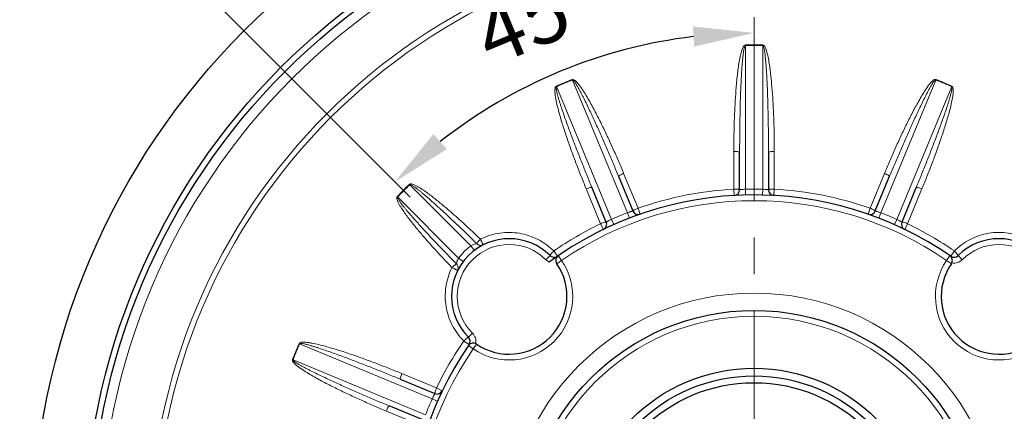
# Model space of a CAD drawing. Units: millimetres. Extents: x -22756 to -21295, y 3401 to 4408.
# Drawn here: x -21714 to -21543, y 3962 to 4030 of the extents above; entities that cross this region are included whole.
import ezdxf

# ---------------------------------------------------------------- set-up
doc = ezdxf.new("R2010")
doc.units = ezdxf.units.MM
doc.linetypes.add('CENTER', pattern=[50.8, 31.75, -6.35, 6.35, -6.35])
for name, color, linetype, lineweight in [('가는선', 4, 'Continuous', 9), ('외형선', 7, 'Continuous', 25), ('중심선', 1, 'CENTER', 18), ('치수선', 2, 'Continuous', 13)]:
    doc.layers.add(name, color=color, linetype=linetype, lineweight=lineweight)
doc.styles.get("Standard").update_dxf_attribs({"font": 'BareunDotumPro1.ttf'})
doc.styles.add('굴림', font='gulim.ttc')
doc.dimstyles.new('15HP', dxfattribs={"dimscale": 4, "dimtxt": 2.5, "dimasz": 2.5, "dimexe": 1.25, "dimexo": 0.625, "dimtad": 1, "dimdsep": 46, "dimtxsty": 'Standard', "dimcen": 0, "dimclrd": 256, "dimclre": 256, "dimclrt": 256, "dimadec": 0, "dimazin": 0, "dimtfac": 1, "dimtmove": 0, "dimatfit": 3, "dimfxl": 0, "dimarcsym": 0})
doc.dimstyles.new('Basic', dxfattribs={"dimscale": 3, "dimtxt": 3.5, "dimasz": 3.5, "dimexe": 1.25, "dimexo": 1.25, "dimgap": 1.25, "dimtad": 1, "dimdsep": 46, "dimtxsty": '굴림', "dimcen": 0, "dimadec": 1, "dimazin": 0, "dimtfac": 1, "dimtmove": 0, "dimatfit": 3, "dimfxl": 0, "dimarcsym": 0})

# ---------------------------------------------------------------- blocks, each defined once
blk = doc.blocks.new('*D1219')
at = {"layer": 'Defpoints', "color": 0}
for p in [(-21586.78, 4193.34), (-21703.83, 4056.39), (-21681.87, 4034.43), (-21609.57, 4024.38), (-21586.78, 3744.34)]:
    blk.add_point(p, dxfattribs=at)
at = {"layer": '치수선', "color": 0, "lineweight": -2}
blk.add_line((-21679.22, 4031.78), (-21646.38, 3998.95), dxfattribs=at)
blk.add_arc((-21586.78, 3939.34), 88.04, 96.8375, 128.1625, dxfattribs=at)
at = {"layer": '치수선', "color": 0}
for points in [[(-21597.16, 4025.01), (-21597.37, 4028.5), (-21586.78, 4027.38)], [(-21642.34, 4009.87), (-21640.02, 4007.26), (-21649.03, 4001.6)]]:
    blk.add_solid(points, dxfattribs=at)
at = {"layer": '치수선', "color": 0, "insert": (-21623.97, 4029.12), "char_height": 10.5, "attachment_point": 5, "rotation": 22.5, "style": '굴림'}
blk.add_mtext('45%%d', dxfattribs=at)
blk = doc.blocks.new('*D1224')
at = {"layer": 'Defpoints', "color": 0}
for p in [(-21739.67, 4024.49), (-21433.89, 3854.2)]:
    blk.add_point(p, dxfattribs=at)
at = {"layer": '치수선', "lineweight": -2, "ltscale": 0.05}
blk.add_line((-21789.1, 4052.02), (-21748.41, 4029.36), dxfattribs=at)
at = {"layer": '치수선'}
blk.add_solid([(-21749.22, 4027.9), (-21747.6, 4030.81), (-21739.67, 4024.49)], dxfattribs=at)
at = {"layer": '치수선', "insert": (-21768.72, 4051.02), "char_height": 10, "attachment_point": 5, "rotation": 330.8863}
blk.add_mtext('%%c350', dxfattribs=at)
blk = doc.blocks.new('*D1226')
at = {"layer": 'Defpoints', "color": 0}
for p in [(-21531.98, 4173.34), (-21368.95, 4173.34), (-21586.78, 3764.34)]:
    blk.add_point(p, dxfattribs=at)
at = {"layer": '치수선', "color": 0, "lineweight": -2}
for p, q in [((-21528.23, 4173.34), (-21365.2, 4173.34)), ((-21368.95, 3774.84), (-21368.95, 4162.84)), ((-21583.03, 3764.34), (-21365.2, 3764.34))]:
    blk.add_line(p, q, dxfattribs=at)
at = {"layer": '치수선', "color": 0}
for points in [[(-21367.2, 4162.84), (-21370.7, 4162.84), (-21368.95, 4173.34)], [(-21370.7, 3774.84), (-21367.2, 3774.84), (-21368.95, 3764.34)]]:
    blk.add_solid(points, dxfattribs=at)
at = {"layer": '치수선', "color": 0, "insert": (-21378.08, 3968.84), "char_height": 10.5, "attachment_point": 5, "rotation": 90, "style": '굴림'}
blk.add_mtext('409', dxfattribs=at)

msp = doc.modelspace()

# ---------------------------------------------------------------- linework, layer by layer
at = {"layer": '가는선', "linetype": 'Continuous'}
for p, q in [((-21588.28, 4000.326), (-21588.28, 4025.189)), ((-21585.278, 4025.298), (-21585.28, 4025.189)), ((-21585.28, 4025.189), (-21585.28, 4000.326)), ((-21611.503, 3995.11), (-21621.017, 4018.081)), ((-21618.286, 4019.33), (-21618.246, 4019.229)), ((-21618.246, 4019.229), (-21608.731, 3996.258)), ((-21564.829, 3996.258), (-21555.315, 4019.229)), ((-21552.543, 4018.081), (-21562.058, 3995.11)), ((-21552.5, 4018.18), (-21552.543, 4018.081)), ((-21590.286, 4006.855), (-21590.286, 4000.352)), ((-21583.274, 4000.352), (-21583.275, 4006.855)), ((-21606.887, 3997.05), (-21609.377, 4003.057)), ((-21564.184, 4003.057), (-21566.673, 3997.05)), ((-21646.496, 4001.184), (-21646.421, 4001.107)), ((-21646.421, 4001.107), (-21635.851, 3990.537)), ((-21637.973, 3988.416), (-21648.543, 3998.985)), ((-21615.854, 4000.374), (-21615.813, 4000.274)), ((-21615.813, 4000.274), (-21613.366, 3994.366)), ((-21590.286, 4000.352), (-21590.223, 3999.245)), ((-21588.28, 4000.326), (-21588.256, 3999.326)), ((-21585.28, 4000.326), (-21585.305, 3999.326)), ((-21583.274, 4000.352), (-21583.338, 3999.245)), ((-21560.194, 3994.366), (-21557.748, 4000.274)), ((-21557.748, 4000.274), (-21557.706, 4000.374)), ((-21608.731, 3996.258), (-21608.371, 3995.325)), ((-21606.887, 3997.05), (-21606.523, 3996.003)), ((-21566.673, 3997.05), (-21567.038, 3996.003)), ((-21564.829, 3996.258), (-21565.189, 3995.325)), ((-21613.366, 3994.366), (-21612.884, 3993.368)), ((-21611.503, 3995.11), (-21611.097, 3994.196)), ((-21562.058, 3995.11), (-21562.463, 3994.196)), ((-21560.194, 3994.366), (-21560.676, 3993.368)), ((-21635.851, 3990.537), (-21635.247, 3989.74)), ((-21622.136, 3988.842), (-21622.843, 3988.135)), ((-21620.86, 3988.726), (-21621.49, 3989.638)), ((-21620.709, 3988.83), (-21620.144, 3988.005)), ((-21553.417, 3988.005), (-21552.851, 3988.83)), ((-21552.07, 3989.638), (-21552.7, 3988.726)), ((-21551.425, 3988.842), (-21550.718, 3988.135)), ((-21637.973, 3988.416), (-21637.176, 3987.811)), ((-21620.144, 3988.005), (-21620.968, 3987.438)), ((-21553.417, 3988.005), (-21552.593, 3987.438)), ((-21636.278, 3974.7), (-21635.571, 3975.407)), ((-21665.616, 3973.625), (-21665.517, 3973.582)), ((-21665.517, 3973.582), (-21642.546, 3964.067)), ((-21637.074, 3974.054), (-21636.162, 3973.424)), ((-21635.441, 3972.708), (-21634.874, 3973.532)), ((-21635.441, 3972.708), (-21636.266, 3973.273)), ((-21643.694, 3961.295), (-21666.665, 3970.81)), ((-21647.71, 3968.377), (-21647.81, 3968.418)), ((-21641.802, 3965.93), (-21647.71, 3968.377)), ((-21641.802, 3965.93), (-21640.804, 3965.448)), ((-21642.546, 3964.067), (-21641.632, 3963.661)), ((-21650.493, 3961.941), (-21644.486, 3959.452))]:
    msp.add_line(p, q, dxfattribs=at)
for radius in [113.268, 104.727, 103.784, 43, 39]:
    msp.add_circle((-21586.78, 3939.344), radius, dxfattribs=at)
for centre, radius, start, end in [((-21586.78, 3939.344), 85.858, 88.99895, 91.00105), ((-21586.78, 3939.344), 85.966, 88.99895, 90.98627), ((-21586.78, 3939.344), 85.966, 111.49895, 113.48619), ((-21586.78, 3939.344), 85.858, 111.49895, 113.50105), ((-21586.78, 3939.344), 85.858, 66.49895, 68.50105), ((-21586.78, 3939.344), 85.966, 66.49895, 68.48627), ((-21586.78, 3939.344), 85.966, 133.99895, 136.00105), ((-21586.78, 3939.344), 85.858, 133.99895, 136.00129), ((-21646.922, 4000.741), 2.389, 224.70279, 227.2993), ((-21586.78, 3939.344), 61.108, 93.28927, 109.21073), ((-21586.78, 3939.344), 61, 88.59095, 91.40905), ((-21586.78, 3939.344), 61.108, 70.78927, 86.71073), ((-21586.78, 3939.344), 59, 55.56396, 124.43604), ((-21586.78, 3939.344), 61, 111.09095, 113.90905), ((-21586.78, 3939.344), 61, 66.09095, 68.90905), ((-21586.78, 3939.344), 61.108, 115.78927, 124.61114), ((-21604.867, 3981.092), 15.509, 115.33149, 117.93887), ((-21568.656, 3981.167), 15.425, 62.05421, 64.67563), ((-21586.78, 3939.344), 61.108, 55.38886, 64.21073), ((-21629.207, 3981.771), 9, 45, 225), ((-21629.207, 3981.771), 11, 127.16252, 142.83748), ((-21629.308, 3981.919), 10.926, 115.75696, 116.62135), ((-21544.354, 3981.771), 9, 315, 135), ((-21629.207, 3981.771), 11, 235.47568, 34.52432), ((-21621.428, 3989.549), 2, 225, 245.42797), ((-21544.354, 3981.771), 11, 145.47568, 304.52432), ((-21552.132, 3989.549), 2, 259.12999, 315), ((-21629.343, 3981.867), 10.939, 153.38044, 154.17508), ((-21636.985, 3973.992), 2, 349.12999, 45), ((-21586.78, 3939.344), 85.966, 156.49895, 158.48627), ((-21586.78, 3939.344), 85.858, 156.49895, 158.50105), ((-21586.78, 3939.344), 61.108, 145.38886, 154.21073), ((-21586.78, 3939.344), 59, 145.56396, 214.43604), ((-21586.78, 3939.344), 61, 156.09095, 158.90905), ((-21628.604, 3957.469), 15.424, 152.05397, 154.67567)]:
    msp.add_arc(centre, radius, start, end, dxfattribs=at)
for points, knots in [([(-21588.259, 4025.272), (-21588.357, 4025.277), (-21588.59, 4025.233), (-21588.648, 4024.909), (-21588.816, 4024.67), (-21588.931, 4024.29), (-21589.072, 4023.824), (-21589.242, 4023.057), (-21589.416, 4022.093), (-21589.579, 4020.929), (-21589.715, 4019.762), (-21589.866, 4018.203), (-21590.013, 4016.25), (-21590.139, 4013.903), (-21590.225, 4011.554), (-21590.275, 4009.205), (-21590.286, 4007.638), (-21590.286, 4006.855)], [0, 0, 0, 0, 0.0155723, 0.0313081, 0.046977, 0.0625616, 0.0938378, 0.1251008, 0.1876003, 0.2500985, 0.3125949, 0.37509, 0.5000748, 0.6250579, 0.7500397, 0.8750203, 1, 1, 1, 1]), ([(-21588.28, 4025.189), (-21588.364, 4025.143), (-21588.442, 4025.001), (-21588.479, 4024.815), (-21588.521, 4024.626), (-21588.575, 4024.391), (-21588.631, 4024.008), (-21588.696, 4023.53), (-21588.757, 4022.954), (-21588.811, 4022.377), (-21588.873, 4021.607), (-21588.939, 4020.644), (-21589.004, 4019.487), (-21589.059, 4018.33), (-21589.106, 4017.172), (-21589.158, 4015.628), (-21589.209, 4013.698), (-21589.251, 4011.381), (-21589.275, 4009.064), (-21589.28, 4007.519), (-21589.28, 4006.747)], [0, 0, 0, 0, 0.0154449, 0.0232719, 0.0311001, 0.0467145, 0.0623498, 0.0936032, 0.1248589, 0.1561146, 0.18737, 0.2498805, 0.3123908, 0.3749012, 0.4374114, 0.4999216, 0.6249414, 0.7499611, 0.8749807, 1, 1, 1, 1]), ([(-21584.28, 4006.747), (-21584.28, 4007.519), (-21584.285, 4009.064), (-21584.31, 4011.382), (-21584.351, 4013.7), (-21584.402, 4015.63), (-21584.455, 4017.175), (-21584.502, 4018.333), (-21584.556, 4019.49), (-21584.622, 4020.647), (-21584.687, 4021.611), (-21584.75, 4022.381), (-21584.803, 4022.958), (-21584.865, 4023.534), (-21584.928, 4024.013), (-21584.99, 4024.395), (-21585.045, 4024.677), (-21585.106, 4024.917), (-21585.171, 4025.086), (-21585.233, 4025.187), (-21585.28, 4025.189)], [0, 0, 0, 0, 0.1250297, 0.2500596, 0.3750897, 0.5001199, 0.5626353, 0.6251507, 0.6876662, 0.7501818, 0.8126973, 0.8439553, 0.8752134, 0.9064715, 0.9377291, 0.9533584, 0.9689874, 0.9846122, 0.9924238, 1, 1, 1, 1]), ([(-21583.275, 4006.855), (-21583.275, 4007.637), (-21583.286, 4009.202), (-21583.335, 4011.548), (-21583.421, 4013.893), (-21583.547, 4016.237), (-21583.693, 4018.187), (-21583.844, 4019.744), (-21583.979, 4020.91), (-21584.142, 4022.072), (-21584.312, 4023.036), (-21584.486, 4023.799), (-21584.643, 4024.364), (-21584.819, 4024.826), (-21585.01, 4025.158), (-21585.183, 4025.294), (-21585.278, 4025.298)], [0, 0, 0, 0, 0.1250362, 0.2500733, 0.3751116, 0.5001513, 0.6251925, 0.6877158, 0.7502403, 0.8127664, 0.8752937, 0.906562, 0.9378315, 0.9690884, 0.9847181, 1, 1, 1, 1]), ([(-21621.03, 4018.165), (-21621.122, 4018.132), (-21621.32, 4018.003), (-21621.25, 4017.681), (-21621.313, 4017.396), (-21621.274, 4017.001), (-21621.227, 4016.516), (-21621.09, 4015.743), (-21620.882, 4014.786), (-21620.587, 4013.648), (-21620.266, 4012.518), (-21619.809, 4011.019), (-21619.197, 4009.158), (-21618.416, 4006.942), (-21617.596, 4004.739), (-21616.743, 4002.55), (-21616.154, 4001.098), (-21615.854, 4000.374)], [0, 0, 0, 0, 0.0155697, 0.0313081, 0.0469766, 0.0625614, 0.0938375, 0.1251005, 0.1876, 0.2500983, 0.3125947, 0.3750898, 0.5000746, 0.6250578, 0.7500396, 0.8750203, 1, 1, 1, 1]), ([(-21621.017, 4018.081), (-21621.077, 4018.006), (-21621.095, 4017.844), (-21621.058, 4017.659), (-21621.024, 4017.468), (-21620.984, 4017.23), (-21620.889, 4016.855), (-21620.767, 4016.388), (-21620.603, 4015.833), (-21620.431, 4015.279), (-21620.194, 4014.544), (-21619.886, 4013.629), (-21619.504, 4012.535), (-21619.112, 4011.445), (-21618.712, 4010.358), (-21618.17, 4008.911), (-21617.478, 4007.108), (-21616.63, 4004.952), (-21615.766, 4002.802), (-21615.179, 4001.373), (-21614.884, 4000.659)], [0, 0, 0, 0, 0.0154449, 0.0232719, 0.0311001, 0.0467145, 0.0623498, 0.0936032, 0.1248589, 0.1561146, 0.18737, 0.2498805, 0.3123908, 0.3749012, 0.4374114, 0.4999216, 0.6249414, 0.7499611, 0.8749807, 1, 1, 1, 1]), ([(-21609.377, 4003.057), (-21609.676, 4003.78), (-21610.285, 4005.221), (-21611.229, 4007.37), (-21612.205, 4009.504), (-21613.218, 4011.621), (-21614.1, 4013.367), (-21614.835, 4014.748), (-21615.406, 4015.773), (-21616.002, 4016.785), (-21616.528, 4017.61), (-21616.98, 4018.249), (-21617.341, 4018.71), (-21617.681, 4019.069), (-21617.984, 4019.303), (-21618.196, 4019.363), (-21618.286, 4019.33)], [0, 0, 0, 0, 0.1250361, 0.2500733, 0.3751115, 0.5001512, 0.6251925, 0.6877157, 0.7502402, 0.8127663, 0.8752936, 0.9065619, 0.9378314, 0.9690883, 0.984718, 1, 1, 1, 1]), ([(-21610.264, 4002.573), (-21610.56, 4003.286), (-21611.156, 4004.712), (-21612.065, 4006.844), (-21612.99, 4008.969), (-21613.776, 4010.734), (-21614.416, 4012.14), (-21614.903, 4013.192), (-21615.396, 4014.24), (-21615.899, 4015.285), (-21616.329, 4016.15), (-21616.681, 4016.837), (-21616.951, 4017.35), (-21617.229, 4017.858), (-21617.47, 4018.277), (-21617.674, 4018.606), (-21617.833, 4018.846), (-21617.981, 4019.044), (-21618.105, 4019.175), (-21618.202, 4019.244), (-21618.246, 4019.229)], [0, 0, 0, 0, 0.1250297, 0.2500596, 0.3750896, 0.5001198, 0.5626352, 0.6251506, 0.6876661, 0.7501817, 0.8126972, 0.8439552, 0.8752133, 0.9064714, 0.937729, 0.9533583, 0.9689872, 0.9846121, 0.9924237, 1, 1, 1, 1]), ([(-21555.264, 4019.298), (-21555.352, 4019.339), (-21555.584, 4019.388), (-21555.762, 4019.111), (-21556.008, 4018.954), (-21556.26, 4018.647), (-21556.569, 4018.27), (-21557.019, 4017.627), (-21557.548, 4016.803), (-21558.145, 4015.79), (-21558.717, 4014.764), (-21559.454, 4013.381), (-21560.337, 4011.633), (-21561.351, 4009.513), (-21562.329, 4007.376), (-21563.274, 4005.224), (-21563.884, 4003.781), (-21564.184, 4003.057)], [0, 0, 0, 0, 0.015572, 0.031308, 0.0469768, 0.0625615, 0.0938377, 0.1251007, 0.1876002, 0.2500984, 0.3125948, 0.3750899, 0.5000747, 0.6250579, 0.7500397, 0.8750203, 1, 1, 1, 1]), ([(-21555.315, 4019.229), (-21555.409, 4019.218), (-21555.537, 4019.117), (-21555.641, 4018.959), (-21555.753, 4018.8), (-21555.892, 4018.603), (-21556.09, 4018.272), (-21556.334, 4017.855), (-21556.611, 4017.346), (-21556.881, 4016.834), (-21557.233, 4016.146), (-21557.663, 4015.281), (-21558.166, 4014.237), (-21558.659, 4013.189), (-21559.145, 4012.138), (-21559.785, 4010.731), (-21560.571, 4008.968), (-21561.496, 4006.843), (-21562.404, 4004.711), (-21563.001, 4003.286), (-21563.296, 4002.573)], [0, 0, 0, 0, 0.0154449, 0.0232719, 0.0311001, 0.0467145, 0.0623498, 0.0936032, 0.1248589, 0.1561146, 0.1873701, 0.2498805, 0.3123909, 0.3749012, 0.4374114, 0.4999216, 0.6249414, 0.7499611, 0.8749807, 1, 1, 1, 1]), ([(-21558.677, 4000.659), (-21558.381, 4001.373), (-21557.795, 4002.803), (-21556.93, 4004.953), (-21556.081, 4007.11), (-21555.39, 4008.913), (-21554.847, 4010.36), (-21554.447, 4011.448), (-21554.055, 4012.539), (-21553.673, 4013.633), (-21553.365, 4014.548), (-21553.128, 4015.283), (-21552.956, 4015.837), (-21552.793, 4016.393), (-21552.668, 4016.859), (-21552.579, 4017.236), (-21552.521, 4017.518), (-21552.486, 4017.763), (-21552.482, 4017.943), (-21552.501, 4018.06), (-21552.543, 4018.081)], [0, 0, 0, 0, 0.1250297, 0.2500596, 0.3750897, 0.5001199, 0.5626353, 0.6251507, 0.6876662, 0.7501818, 0.8126973, 0.8439554, 0.8752135, 0.9064715, 0.9377292, 0.9533585, 0.9689874, 0.9846122, 0.9924239, 1, 1, 1, 1]), ([(-21557.706, 4000.374), (-21557.407, 4001.097), (-21556.818, 4002.547), (-21555.966, 4004.733), (-21555.148, 4006.933), (-21554.367, 4009.146), (-21553.756, 4011.004), (-21553.3, 4012.501), (-21552.978, 4013.629), (-21552.684, 4014.766), (-21552.473, 4015.721), (-21552.341, 4016.493), (-21552.27, 4017.074), (-21552.256, 4017.568), (-21552.305, 4017.948), (-21552.413, 4018.14), (-21552.5, 4018.18)], [0, 0, 0, 0, 0.1250362, 0.2500733, 0.3751116, 0.5001513, 0.6251926, 0.6877158, 0.7502403, 0.8127664, 0.8752938, 0.906562, 0.9378315, 0.9690885, 0.9847181, 1, 1, 1, 1]), ([(-21590.286, 4006.855), (-21590.158, 4006.855), (-21589.921, 4006.85), (-21589.641, 4006.832), (-21589.461, 4006.81), (-21589.366, 4006.791), (-21589.311, 4006.776), (-21589.28, 4006.756), (-21589.28, 4006.747)], [0, 0, 0, 0, 0.3756491, 0.6962902, 0.8197475, 0.9124047, 0.9718829, 1, 1, 1, 1]), ([(-21583.275, 4006.855), (-21583.403, 4006.855), (-21583.64, 4006.85), (-21583.919, 4006.832), (-21584.1, 4006.81), (-21584.194, 4006.791), (-21584.249, 4006.776), (-21584.28, 4006.756), (-21584.28, 4006.747)], [0, 0, 0, 0, 0.3756491, 0.6962902, 0.8197475, 0.9124047, 0.9718829, 1, 1, 1, 1]), ([(-21609.377, 4003.057), (-21609.495, 4003.008), (-21609.712, 4002.913), (-21609.963, 4002.79), (-21610.122, 4002.7), (-21610.202, 4002.647), (-21610.247, 4002.612), (-21610.268, 4002.582), (-21610.264, 4002.573)], [0, 0, 0, 0, 0.3756491, 0.6962902, 0.8197475, 0.9124047, 0.9718829, 1, 1, 1, 1]), ([(-21564.184, 4003.057), (-21564.066, 4003.008), (-21563.848, 4002.913), (-21563.597, 4002.79), (-21563.439, 4002.7), (-21563.359, 4002.647), (-21563.314, 4002.612), (-21563.292, 4002.582), (-21563.296, 4002.573)], [0, 0, 0, 0, 0.3756491, 0.6962902, 0.8197475, 0.9124047, 0.9718829, 1, 1, 1, 1]), ([(-21634.204, 3991.687), (-21634.676, 3992.142), (-21635.626, 3993.047), (-21637.068, 3994.385), (-21638.529, 3995.702), (-21640.013, 3996.995), (-21641.272, 3998.045), (-21642.299, 3998.862), (-21643.08, 3999.459), (-21643.877, 4000.037), (-21644.559, 4000.492), (-21645.123, 4000.828), (-21645.558, 4001.056), (-21645.943, 4001.211), (-21646.259, 4001.275), (-21646.44, 4001.242), (-21646.496, 4001.184)], [0, 0, 0, 0, 0.1250243, 0.2500496, 0.3750763, 0.5001045, 0.6251345, 0.6876525, 0.750172, 0.8126934, 0.8752162, 0.906483, 0.9377513, 0.9690037, 0.984635, 1, 1, 1, 1]), ([(-21634.829, 3990.909), (-21635.29, 3991.362), (-21636.215, 3992.265), (-21637.61, 3993.61), (-21639.016, 3994.945), (-21640.196, 3996.048), (-21641.147, 3996.923), (-21641.865, 3997.574), (-21642.587, 3998.221), (-21643.315, 3998.86), (-21643.929, 3999.385), (-21644.425, 3999.799), (-21644.801, 4000.105), (-21645.182, 4000.404), (-21645.506, 4000.646), (-21645.772, 4000.83), (-21645.974, 4000.961), (-21646.155, 4001.061), (-21646.296, 4001.118), (-21646.393, 4001.134), (-21646.421, 4001.107)], [0, 0, 0, 0, 0.125026, 0.2500522, 0.3750785, 0.500105, 0.5626185, 0.625132, 0.6876456, 0.7501593, 0.812673, 0.8439301, 0.8751873, 0.9064445, 0.9377011, 0.95333, 0.9689585, 0.9845815, 0.9923942, 1, 1, 1, 1]), ([(-21615.854, 4000.374), (-21615.736, 4000.423), (-21615.515, 4000.51), (-21615.25, 4000.6), (-21615.075, 4000.649), (-21614.98, 4000.668), (-21614.924, 4000.675), (-21614.887, 4000.668), (-21614.884, 4000.659)], [0, 0, 0, 0, 0.3756491, 0.6962902, 0.8197475, 0.9124047, 0.9718829, 1, 1, 1, 1]), ([(-21557.706, 4000.374), (-21557.824, 4000.423), (-21558.045, 4000.51), (-21558.311, 4000.6), (-21558.486, 4000.649), (-21558.58, 4000.668), (-21558.637, 4000.675), (-21558.673, 4000.668), (-21558.677, 4000.659)], [0, 0, 0, 0, 0.3756491, 0.6962902, 0.8197475, 0.9124047, 0.9718829, 1, 1, 1, 1]), ([(-21648.62, 3999.06), (-21648.732, 3998.948), (-21648.67, 3998.552), (-21648.493, 3998.129), (-21648.263, 3997.685), (-21647.928, 3997.124), (-21647.472, 3996.441), (-21646.895, 3995.644), (-21646.298, 3994.862), (-21645.481, 3993.836), (-21644.43, 3992.577), (-21643.138, 3991.093), (-21641.821, 3989.632), (-21640.482, 3988.19), (-21639.578, 3987.24), (-21639.123, 3986.768)], [0, 0, 0, 0, 0.0302065, 0.061487, 0.0927815, 0.1240741, 0.1866481, 0.2492204, 0.3117907, 0.3743594, 0.4994907, 0.6246202, 0.749748, 0.8748745, 1, 1, 1, 1]), ([(-21648.543, 3998.985), (-21648.57, 3998.956), (-21648.555, 3998.859), (-21648.496, 3998.718), (-21648.397, 3998.538), (-21648.266, 3998.335), (-21648.081, 3998.069), (-21647.839, 3997.746), (-21647.54, 3997.365), (-21647.234, 3996.989), (-21646.821, 3996.492), (-21646.296, 3995.879), (-21645.656, 3995.151), (-21645.01, 3994.428), (-21644.358, 3993.711), (-21643.484, 3992.76), (-21642.381, 3991.58), (-21641.046, 3990.174), (-21639.7, 3988.779), (-21638.798, 3987.854), (-21638.345, 3987.393)], [0, 0, 0, 0, 0.0076345, 0.0154438, 0.0310688, 0.0466972, 0.0623258, 0.0935818, 0.1248381, 0.1560945, 0.1873507, 0.2498626, 0.3123745, 0.3748863, 0.4373981, 0.4999097, 0.6249325, 0.7499551, 0.8749776, 1, 1, 1, 1]), ([(-21589.28, 4000.244), (-21589.28, 4000.253), (-21589.311, 4000.273), (-21589.366, 4000.288), (-21589.461, 4000.307), (-21589.641, 4000.329), (-21589.921, 4000.347), (-21590.158, 4000.352), (-21590.286, 4000.352)], [0, 0, 0, 0, 0.0280568, 0.0875097, 0.1804451, 0.3038766, 0.6239275, 1, 1, 1, 1]), ([(-21588.28, 4000.326), (-21588.408, 4000.32), (-21588.593, 4000.308), (-21588.829, 4000.289), (-21588.978, 4000.276), (-21589.102, 4000.263), (-21589.182, 4000.256), (-21589.236, 4000.248), (-21589.254, 4000.25), (-21589.283, 4000.238), (-21589.28, 4000.244)], [0, 0, 0, 0, 0.3819352, 0.5546751, 0.7061327, 0.8306312, 0.9234518, 0.9566426, 0.9805985, 1, 1, 1, 1]), ([(-21584.28, 4000.244), (-21584.274, 4000.241), (-21584.329, 4000.253), (-21584.358, 4000.25), (-21584.464, 4000.265), (-21584.636, 4000.28), (-21584.919, 4000.306), (-21585.153, 4000.32), (-21585.28, 4000.326)], [0, 0, 0, 0, 0.0193423, 0.0765508, 0.1692707, 0.2937989, 0.6179456, 1, 1, 1, 1]), ([(-21583.274, 4000.352), (-21583.402, 4000.352), (-21583.639, 4000.347), (-21583.919, 4000.329), (-21584.1, 4000.307), (-21584.194, 4000.288), (-21584.249, 4000.273), (-21584.28, 4000.253), (-21584.28, 4000.244)], [0, 0, 0, 0, 0.3760725, 0.6961235, 0.8195549, 0.9124904, 0.9719432, 1, 1, 1, 1]), ([(-21607.776, 3996.565), (-21607.769, 3996.563), (-21607.824, 3996.555), (-21607.85, 3996.541), (-21607.954, 3996.514), (-21608.065, 3996.479), (-21608.211, 3996.434), (-21608.435, 3996.361), (-21608.611, 3996.301), (-21608.731, 3996.258)], [0, 0, 0, 0, 0.0193063, 0.0764339, 0.1690693, 0.2935407, 0.4450292, 0.6177174, 1, 1, 1, 1]), ([(-21606.887, 3997.05), (-21607.006, 3997.001), (-21607.223, 3996.906), (-21607.475, 3996.782), (-21607.633, 3996.692), (-21607.713, 3996.639), (-21607.758, 3996.604), (-21607.779, 3996.574), (-21607.776, 3996.565)], [0, 0, 0, 0, 0.3760725, 0.6961235, 0.8195549, 0.9124904, 0.9719432, 1, 1, 1, 1]), ([(-21565.785, 3996.565), (-21565.781, 3996.574), (-21565.802, 3996.604), (-21565.847, 3996.639), (-21565.927, 3996.692), (-21566.086, 3996.782), (-21566.337, 3996.906), (-21566.554, 3997.001), (-21566.673, 3997.05)], [0, 0, 0, 0, 0.0280568, 0.0875097, 0.1804451, 0.3038766, 0.6239275, 1, 1, 1, 1]), ([(-21564.829, 3996.258), (-21564.95, 3996.301), (-21565.125, 3996.361), (-21565.35, 3996.434), (-21565.493, 3996.479), (-21565.612, 3996.514), (-21565.689, 3996.538), (-21565.742, 3996.551), (-21565.758, 3996.56), (-21565.79, 3996.561), (-21565.785, 3996.565)], [0, 0, 0, 0, 0.3819352, 0.5546751, 0.7061327, 0.8306312, 0.9234518, 0.9566426, 0.9805985, 1, 1, 1, 1]), ([(-21612.395, 3994.651), (-21612.399, 3994.66), (-21612.435, 3994.667), (-21612.492, 3994.66), (-21612.586, 3994.641), (-21612.761, 3994.592), (-21613.027, 3994.502), (-21613.248, 3994.415), (-21613.366, 3994.366)], [0, 0, 0, 0, 0.0280568, 0.0875097, 0.1804451, 0.3038766, 0.6239275, 1, 1, 1, 1]), ([(-21612.133, 3994.793), (-21612.171, 3994.774), (-21612.236, 3994.738), (-21612.308, 3994.701), (-21612.355, 3994.672), (-21612.373, 3994.667), (-21612.396, 3994.645), (-21612.395, 3994.651)], [0, 0, 0, 0, 0.4235133, 0.7394041, 0.8523913, 0.9339459, 1, 1, 1, 1]), ([(-21561.165, 3994.651), (-21561.165, 3994.645), (-21561.187, 3994.667), (-21561.205, 3994.672), (-21561.252, 3994.701), (-21561.324, 3994.738), (-21561.39, 3994.774), (-21561.427, 3994.793)], [0, 0, 0, 0, 0.0660547, 0.1476099, 0.2605978, 0.5764893, 1, 1, 1, 1]), ([(-21560.194, 3994.366), (-21560.313, 3994.415), (-21560.534, 3994.502), (-21560.799, 3994.592), (-21560.974, 3994.641), (-21561.069, 3994.66), (-21561.125, 3994.667), (-21561.162, 3994.66), (-21561.165, 3994.651)], [0, 0, 0, 0, 0.3760725, 0.6961235, 0.8195549, 0.9124904, 0.9719432, 1, 1, 1, 1]), ([(-21621.49, 3989.638), (-21622.286, 3990.434), (-21624.139, 3991.789), (-21627.397, 3992.873), (-21630.836, 3992.922), (-21633.038, 3992.251), (-21634.056, 3991.76)], [0, 0, 0, 0, 0.2494789, 0.4992554, 0.7494196, 1, 1, 1, 1]), ([(-21539.487, 3991.751), (-21540.506, 3992.245), (-21542.71, 3992.92), (-21546.154, 3992.876), (-21549.418, 3991.791), (-21551.273, 3990.435), (-21552.07, 3989.638)], [0, 0, 0, 0, 0.250586, 0.5007828, 0.7505895, 1, 1, 1, 1]), ([(-21634.829, 3990.909), (-21634.876, 3990.9), (-21635.231, 3990.822), (-21635.578, 3990.692), (-21635.851, 3990.537)], [0, 0, 0, 0, 0.1332746, 1, 1, 1, 1]), ([(-21634.204, 3991.687), (-21634.284, 3991.604), (-21634.432, 3991.445), (-21634.625, 3991.223), (-21634.752, 3991.049), (-21634.821, 3990.95), (-21634.829, 3990.909)], [0, 0, 0, 0, 0.3452903, 0.6501909, 0.8767306, 1, 1, 1, 1]), ([(-21634.829, 3990.909), (-21634.685, 3990.764), (-21634.3, 3990.555), (-21633.865, 3990.622), (-21633.684, 3990.712)], [0, 0, 0, 0, 0.5021732, 1, 1, 1, 1]), ([(-21634.204, 3991.687), (-21634.154, 3991.559), (-21634.057, 3991.381), (-21633.932, 3991.156), (-21633.855, 3991.006), (-21633.795, 3990.886), (-21633.733, 3990.792), (-21633.711, 3990.751), (-21633.677, 3990.716), (-21633.684, 3990.712)], [0, 0, 0, 0, 0.3732705, 0.546956, 0.699921, 0.8263329, 0.9209261, 0.9799637, 1, 1, 1, 1]), ([(-21621.49, 3989.638), (-21621.572, 3989.538), (-21621.743, 3989.376), (-21621.966, 3989.128), (-21622.074, 3988.985), (-21622.157, 3988.863), (-21622.136, 3988.842)], [0, 0, 0, 0, 0.3752258, 0.6967425, 0.9130714, 1, 1, 1, 1]), ([(-21552.07, 3989.638), (-21551.989, 3989.538), (-21551.817, 3989.376), (-21551.595, 3989.128), (-21551.487, 3988.985), (-21551.404, 3988.863), (-21551.425, 3988.842)], [0, 0, 0, 0, 0.3752253, 0.6967416, 0.9130707, 1, 1, 1, 1]), ([(-21638.345, 3987.393), (-21638.385, 3987.385), (-21638.485, 3987.316), (-21638.659, 3987.189), (-21638.881, 3986.996), (-21639.04, 3986.848), (-21639.123, 3986.768)], [0, 0, 0, 0, 0.1232695, 0.3498093, 0.6547098, 1, 1, 1, 1]), ([(-21637.973, 3988.416), (-21638.033, 3988.31), (-21638.193, 3987.983), (-21638.297, 3987.631), (-21638.345, 3987.393)], [0, 0, 0, 0, 0.3330685, 1, 1, 1, 1]), ([(-21638.345, 3987.393), (-21638.2, 3987.249), (-21637.991, 3986.864), (-21638.058, 3986.429), (-21638.148, 3986.248)], [0, 0, 0, 0, 0.502173, 1, 1, 1, 1]), ([(-21639.19, 3986.632), (-21639.683, 3985.613), (-21640.357, 3983.408), (-21640.311, 3979.965), (-21639.225, 3976.704), (-21637.87, 3974.85), (-21637.074, 3974.054)], [0, 0, 0, 0, 0.2507648, 0.5009773, 0.750695, 1, 1, 1, 1]), ([(-21639.123, 3986.768), (-21638.994, 3986.719), (-21638.816, 3986.621), (-21638.592, 3986.497), (-21638.442, 3986.419), (-21638.322, 3986.359), (-21638.228, 3986.297), (-21638.187, 3986.275), (-21638.152, 3986.241), (-21638.148, 3986.248)], [0, 0, 0, 0, 0.3732706, 0.5469565, 0.6999216, 0.8263332, 0.9209263, 0.9799637, 1, 1, 1, 1]), ([(-21647.81, 3968.418), (-21648.533, 3968.717), (-21649.983, 3969.306), (-21652.169, 3970.158), (-21654.369, 3970.977), (-21656.582, 3971.757), (-21658.44, 3972.368), (-21659.937, 3972.825), (-21661.065, 3973.146), (-21662.202, 3973.44), (-21663.157, 3973.651), (-21663.929, 3973.784), (-21664.51, 3973.855), (-21665.004, 3973.868), (-21665.384, 3973.819), (-21665.576, 3973.712), (-21665.616, 3973.625)], [0, 0, 0, 0, 0.1250362, 0.2500733, 0.3751116, 0.5001513, 0.6251926, 0.6877158, 0.7502403, 0.8127664, 0.8752938, 0.906562, 0.9378315, 0.9690885, 0.9847181, 1, 1, 1, 1]), ([(-21648.095, 3967.448), (-21648.809, 3967.743), (-21650.239, 3968.33), (-21652.389, 3969.195), (-21654.546, 3970.043), (-21656.349, 3970.735), (-21657.796, 3971.277), (-21658.884, 3971.677), (-21659.974, 3972.069), (-21661.068, 3972.452), (-21661.984, 3972.76), (-21662.719, 3972.997), (-21663.273, 3973.168), (-21663.829, 3973.331), (-21664.295, 3973.457), (-21664.671, 3973.546), (-21664.954, 3973.603), (-21665.199, 3973.638), (-21665.379, 3973.643), (-21665.496, 3973.624), (-21665.517, 3973.582)], [0, 0, 0, 0, 0.1250297, 0.2500596, 0.3750897, 0.5001199, 0.5626353, 0.6251507, 0.6876662, 0.7501818, 0.8126973, 0.8439554, 0.8752135, 0.9064715, 0.9377292, 0.9533585, 0.9689874, 0.9846122, 0.9924239, 1, 1, 1, 1]), ([(-21637.074, 3974.054), (-21636.974, 3974.136), (-21636.812, 3974.307), (-21636.564, 3974.53), (-21636.42, 3974.638), (-21636.299, 3974.721), (-21636.278, 3974.7)], [0, 0, 0, 0, 0.3752253, 0.6967416, 0.9130707, 1, 1, 1, 1]), ([(-21666.733, 3970.861), (-21666.775, 3970.772), (-21666.824, 3970.541), (-21666.547, 3970.363), (-21666.389, 3970.116), (-21666.083, 3969.865), (-21665.706, 3969.555), (-21665.063, 3969.106), (-21664.239, 3968.576), (-21663.226, 3967.98), (-21662.199, 3967.408), (-21660.817, 3966.671), (-21659.069, 3965.788), (-21656.949, 3964.773), (-21654.812, 3963.795), (-21652.66, 3962.85), (-21651.217, 3962.24), (-21650.493, 3961.941)], [0, 0, 0, 0, 0.015572, 0.031308, 0.0469768, 0.0625615, 0.0938377, 0.1251007, 0.1876002, 0.2500984, 0.3125948, 0.3750899, 0.5000747, 0.6250579, 0.7500397, 0.8750203, 1, 1, 1, 1]), ([(-21666.665, 3970.81), (-21666.654, 3970.715), (-21666.553, 3970.588), (-21666.395, 3970.483), (-21666.236, 3970.372), (-21666.039, 3970.232), (-21665.707, 3970.034), (-21665.291, 3969.79), (-21664.782, 3969.514), (-21664.269, 3969.243), (-21663.582, 3968.891), (-21662.717, 3968.462), (-21661.673, 3967.959), (-21660.625, 3967.465), (-21659.573, 3966.979), (-21658.167, 3966.34), (-21656.403, 3965.554), (-21654.279, 3964.629), (-21652.147, 3963.72), (-21650.722, 3963.124), (-21650.009, 3962.828)], [0, 0, 0, 0, 0.0154449, 0.0232719, 0.0311001, 0.0467145, 0.0623498, 0.0936032, 0.1248589, 0.1561146, 0.1873701, 0.2498805, 0.3123909, 0.3749012, 0.4374114, 0.4999216, 0.6249414, 0.7499611, 0.8749807, 1, 1, 1, 1]), ([(-21647.81, 3968.418), (-21647.859, 3968.3), (-21647.946, 3968.079), (-21648.036, 3967.814), (-21648.085, 3967.639), (-21648.103, 3967.544), (-21648.11, 3967.488), (-21648.104, 3967.451), (-21648.095, 3967.448)], [0, 0, 0, 0, 0.3756491, 0.6962902, 0.8197475, 0.9124047, 0.9718829, 1, 1, 1, 1]), ([(-21642.087, 3964.959), (-21642.081, 3964.96), (-21642.103, 3964.937), (-21642.108, 3964.919), (-21642.137, 3964.872), (-21642.174, 3964.8), (-21642.21, 3964.735), (-21642.229, 3964.698)], [0, 0, 0, 0, 0.0660541, 0.1476087, 0.2605959, 0.5764867, 1, 1, 1, 1]), ([(-21641.802, 3965.93), (-21641.851, 3965.812), (-21641.938, 3965.591), (-21642.028, 3965.325), (-21642.077, 3965.15), (-21642.096, 3965.056), (-21642.103, 3964.999), (-21642.096, 3964.963), (-21642.087, 3964.959)], [0, 0, 0, 0, 0.3760725, 0.6961235, 0.8195549, 0.9124904, 0.9719432, 1, 1, 1, 1]), ([(-21650.493, 3961.941), (-21650.444, 3962.059), (-21650.349, 3962.276), (-21650.226, 3962.528), (-21650.136, 3962.686), (-21650.083, 3962.766), (-21650.048, 3962.811), (-21650.017, 3962.832), (-21650.009, 3962.828)], [0, 0, 0, 0, 0.3756491, 0.6962902, 0.8197475, 0.9124047, 0.9718829, 1, 1, 1, 1])]:
    msp.add_open_spline(points, degree=3, knots=knots, dxfattribs=at)
at = {"layer": '외형선', "linetype": 'Continuous'}
for p, q in [((-21588.282, 4025.298), (-21588.28, 4025.189)), ((-21621.061, 4018.18), (-21621.017, 4018.081)), ((-21555.275, 4019.33), (-21555.315, 4019.229)), ((-21589.28, 4000.244), (-21589.28, 4006.747)), ((-21584.28, 4006.747), (-21584.28, 4000.244)), ((-21610.264, 4002.573), (-21607.776, 3996.565)), ((-21565.785, 3996.565), (-21563.296, 4002.573)), ((-21612.395, 3994.651), (-21614.884, 4000.659)), ((-21558.677, 4000.659), (-21561.165, 3994.651)), ((-21666.765, 3970.85), (-21666.665, 3970.81)), ((-21648.095, 3967.448), (-21642.087, 3964.959)), ((-21644.001, 3960.34), (-21650.009, 3962.828))]:
    msp.add_line(p, q, dxfattribs=at)
for radius in [175, 125, 116.027, 115, 40, 30, 28.67, 27.5]:
    msp.add_circle((-21586.78, 3939.344), radius, dxfattribs=at)
for centre, radius, start, end in [((-21586.78, 3939.344), 60, 55.38886, 126.25157), ((-21590.28, 4000.244), 1, 273.28927, 0), ((-21583.28, 4000.244), 1, 180.00002, 266.71089), ((-21606.852, 3996.947), 1, 202.5, 289.21076), ((-21566.709, 3996.947), 1, 250.78927, 337.5), ((-21613.319, 3994.269), 1, 295.78927, 22.5), ((-21560.241, 3994.269), 1, 157.50117, 244.21372), ((-21629.207, 3981.771), 10, 45, 225), ((-21544.354, 3981.771), 10, 315, 135), ((-21621.428, 3989.549), 1, 225, 278.20337), ((-21620.144, 3988.005), 1, 124.43604, 214.52432), ((-21553.417, 3988.005), 1, 325.47568, 55.56396), ((-21552.132, 3989.549), 1, 235.38886, 315), ((-21629.207, 3981.771), 10, 235.47568, 34.52432), ((-21544.354, 3981.771), 10, 145.47568, 304.52432), ((-21586.78, 3939.344), 60, 145.38886, 216.25157), ((-21636.985, 3973.992), 1, 325.38886, 45), ((-21635.441, 3972.708), 1, 55.47568, 145.56396), ((-21641.705, 3965.883), 1, 247.50117, 334.2137)]:
    msp.add_arc(centre, radius, start, end, dxfattribs=at)
at = {"layer": '중심선'}
msp.add_line((-21586.78, 3744.344), (-21586.78, 4193.344), dxfattribs=at)

# ---------------------------------------------------------------- dimensions: what is measured, and where the dimension line sits
at = {"layer": '치수선'}
dim = msp.add_angular_dim_2l(base=(-21609.566, 4024.383), line1=((-21586.78, 3744.344), (-21586.78, 4193.344)), line2=((-21681.867, 4034.431), (-21703.825, 4056.389)), dimstyle='Basic', override={"dimadec": 0}, dxfattribs=at)
dim.commit()
dim.dimension.update_dxf_attribs({"geometry": '*D1219', "text_midpoint": (-21623.967, 4029.122)})
dim = msp.add_linear_dim(base=(-21368.948, 4173.344), p1=(-21586.78, 3764.344), p2=(-21531.98, 4173.344), angle=90, dimstyle='Basic', dxfattribs=at)
dim.commit()
dim.dimension.update_dxf_attribs({"geometry": '*D1226', "text_midpoint": (-21378.085, 3968.844)})
at = {"layer": '치수선', "ltscale": 0.05}
dim = msp.add_diameter_dim_2p(p1=(-21433.89, 3854.199), p2=(-21739.67, 4024.49), dimstyle='15HP', override={"dimtofl": 0}, dxfattribs=at)
dim.commit()
dim.dimension.update_dxf_attribs({"geometry": '*D1224', "text_midpoint": (-21768.724, 4051.019)})

doc.saveas('drawing.dxf')
